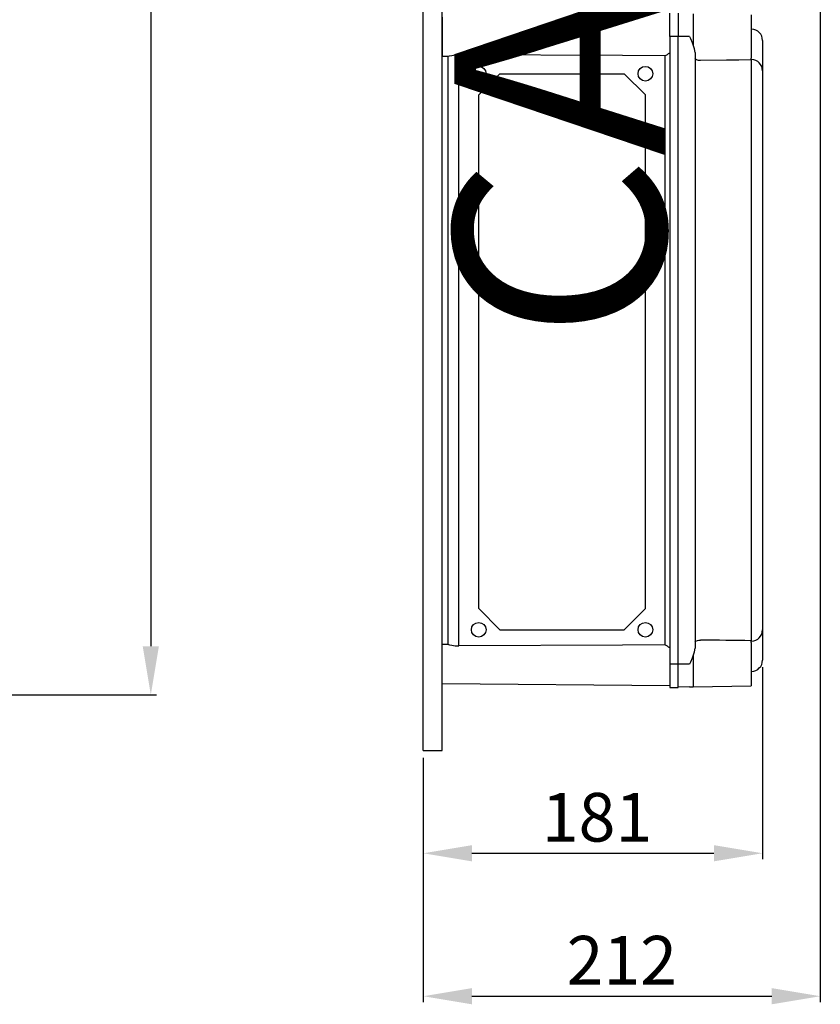
# Model space of a CAD drawing. Extents: x 263 to 1260, y 53 to 252.
# Drawn here: x 383 to 452, y 54 to 138 of the extents above; entities that cross this region are included whole.
import ezdxf

# ---------------------------------------------------------------- set-up
doc = ezdxf.new("R2010")
doc.units = 0
doc.header["$MEASUREMENT"] = 0
doc.layers.get('0').update_dxf_attribs({"linetype": 'CONTINUOUS'})
doc.layers.get('DEFPOINTS').update_dxf_attribs({"linetype": 'CONTINUOUS'})
doc.layers.add('COTES', color=2, linetype='CONTINUOUS')
doc.layers.add('DIBUIX', color=7, linetype='CONTINUOUS')
doc.styles.add('ROMANS', font='romans.shx')
doc.dimstyles.get("Standard").update_dxf_attribs({"dimtxt": 0.18, "dimasz": 0.18, "dimexe": 0.18, "dimexo": 0.0625, "dimgap": 0.09, "dimtad": 0, "dimtih": 1, "dimtoh": 1, "dimdec": 4, "dimzin": 0, "dimdsep": 46, "dimtxsty": 'Standard', "dimcen": 0.09, "dimadec": 0, "dimazin": 0, "dimtfac": 1, "dimtdec": 4, "dimtofl": 0, "dimtmove": 0, "dimatfit": 3, "dimfxl": 1, "dimtolj": 1, "dimtzin": 0, "dimarcsym": 0})

# ---------------------------------------------------------------- blocks, each defined once
blk = doc.blocks.new('*D28')
at = {"layer": 'DEFPOINTS', "color": 0, "ltscale": 5}
for p in [(365.708, 246.032), (377.294, 80.168), (394.408, 80.168)]:
    blk.add_point(p, dxfattribs=at)
at = {"layer": 'DIBUIX', "color": 0, "lineweight": -2, "ltscale": 5}
for p, q in [((366.333, 246.032), (394.908, 246.032)), ((394.408, 241.882), (394.408, 84.318)), ((377.919, 80.168), (394.908, 80.168))]:
    blk.add_line(p, q, dxfattribs=at)
at = {"layer": 'DIBUIX', "color": 0, "ltscale": 5}
for points in [[(393.716, 241.882), (395.099, 241.882), (394.408, 246.032)], [(393.716, 84.318), (395.099, 84.318), (394.408, 80.168)]]:
    blk.add_solid(points, dxfattribs=at)
at = {"layer": 'DIBUIX', "color": 0, "ltscale": 5, "insert": (391.333, 163.1), "char_height": 4.15, "attachment_point": 5, "rotation": 90, "style": 'ROMANS'}
blk.add_mtext('\\A1;1035', dxfattribs=at)
blk = doc.blocks.new('*D29')
at = {"layer": 'DEFPOINTS', "color": 0}
for p in [(446.632, 83.148), (417.672, 75.426), (446.632, 66.639)]:
    blk.add_point(p, dxfattribs=at)
at = {"layer": 'DIBUIX', "color": 0, "lineweight": -2}
for p, q in [((446.632, 82.523), (446.632, 66.139)), ((417.672, 74.801), (417.672, 66.139)), ((421.822, 66.639), (442.482, 66.639))]:
    blk.add_line(p, q, dxfattribs=at)
at = {"layer": 'DIBUIX', "color": 0}
for points in [[(421.822, 67.331), (421.822, 65.947), (417.672, 66.639)], [(442.482, 67.331), (442.482, 65.947), (446.632, 66.639)]]:
    blk.add_solid(points, dxfattribs=at)
at = {"layer": 'DIBUIX', "color": 0, "insert": (432.499, 69.714), "char_height": 4.15, "attachment_point": 5, "style": 'ROMANS'}
blk.add_mtext('\\A1;181', dxfattribs=at)
blk = doc.blocks.new('*D30')
at = {"layer": 'DEFPOINTS', "color": 0}
for p in [(451.562, 140.736), (417.672, 75.364), (451.562, 54.431)]:
    blk.add_point(p, dxfattribs=at)
at = {"layer": 'DIBUIX', "color": 0, "lineweight": -2}
for p, q in [((451.562, 140.111), (451.562, 53.931)), ((417.672, 74.739), (417.672, 53.931)), ((421.822, 54.431), (447.412, 54.431))]:
    blk.add_line(p, q, dxfattribs=at)
at = {"layer": 'DIBUIX', "color": 0}
for points in [[(421.822, 55.123), (421.822, 53.74), (417.672, 54.431)], [(447.412, 55.123), (447.412, 53.74), (451.562, 54.431)]]:
    blk.add_solid(points, dxfattribs=at)
at = {"layer": 'DIBUIX', "color": 0, "insert": (434.617, 57.506), "char_height": 4.15, "attachment_point": 5, "style": 'ROMANS'}
blk.add_mtext('\\A1;212', dxfattribs=at)
blk = doc.blocks.new('ALZADO')
at = {"layer": 'DIBUIX', "ltscale": 5}
dim = blk.add_linear_dim(base=(394.40752, 80.16774), p1=(365.70793, 246.0317), p2=(377.29444, 80.16774), angle=90, text='1035', dimstyle='Standard', override={"dimtxt": 4.15, "dimasz": 4.15, "dimexe": 0.5, "dimexo": 0.625, "dimgap": 1, "dimtad": 1, "dimtih": 0, "dimdec": 3, "dimlfac": 10, "dimtxsty": 'ROMANS', "dimcen": 0}, dxfattribs=at)
dim.commit()
dim.dimension.update_dxf_attribs({"geometry": '*D28', "text_midpoint": (391.33252, 163.09972)})
blk = doc.blocks.new('PERFIL')
at = {"layer": 'DIBUIX'}
for p, q in [((417.67243, 75.42628), (417.67243, 251.94698)), ((419.27243, 75.42628), (419.27242, 251.94698)), ((419.27242, 138.05447), (419.27242, 136.39041)), ((438.71242, 136.39041), (438.71242, 138.39041)), ((439.43242, 138.39041), (439.43242, 136.39041)), ((440.70153, 138.31717), (440.70153, 135.67998)), ((445.67242, 138.23041), (445.67242, 134.55041)), ((419.27242, 136.39041), (419.27242, 134.72634)), ((438.71242, 136.39041), (438.71242, 82.7904)), ((439.43242, 136.39041), (438.71242, 136.39041)), ((439.43242, 82.7904), (439.43242, 136.39041)), ((440.40498, 136.39041), (439.43242, 136.39041)), ((445.67242, 137.00716), (445.68917, 137.00687)), ((446.63242, 136.04702), (446.63242, 136.03243)), ((446.63242, 136.04702), (446.63242, 136.03243)), ((446.63242, 136.03243), (446.63242, 133.44702)), ((446.63242, 136.03243), (446.63242, 133.46887)), ((419.27242, 134.72634), (419.81445, 134.72161)), ((419.75242, 134.72215), (419.75242, 84.45866)), ((420.70404, 84.34142), (420.70404, 134.8394)), ((438.30256, 134.73962), (438.30256, 84.44118)), ((440.87242, 135.01438), (440.87242, 84.16643)), ((445.67242, 134.39503), (445.67242, 134.55213)), ((445.67242, 134.42189), (445.68917, 134.4216)), ((445.68917, 133.45238), (445.68917, 134.4216)), ((422.40445, 131.40491), (424.21054, 133.211)), ((424.21054, 133.211), (434.82568, 133.211)), ((434.82568, 133.211), (436.63177, 131.40491)), ((445.68917, 85.72842), (445.68917, 133.45238)), ((446.63242, 133.46887), (446.63242, 133.45238)), ((446.63242, 133.45238), (446.63242, 85.72842)), ((446.64242, 133.04978), (446.63242, 133.04978)), ((422.40445, 87.53063), (422.40445, 131.40491)), ((436.63177, 87.53063), (436.63177, 131.40491)), ((422.40445, 87.53063), (424.21054, 85.72454)), ((434.82568, 85.72454), (436.63177, 87.53063)), ((424.21054, 85.72454), (434.82568, 85.72454)), ((445.68917, 84.75921), (445.68917, 85.72842)), ((446.63242, 85.73379), (446.63242, 83.14838)), ((446.63242, 85.71194), (446.63242, 83.14838)), ((419.81445, 84.4592), (419.27242, 84.45447)), ((419.27242, 82.7904), (419.27242, 84.45447)), ((445.67242, 84.75892), (445.68917, 84.75921)), ((445.67242, 84.62868), (445.67242, 84.75892)), ((445.67242, 84.6304), (445.67242, 80.9504)), ((440.70153, 83.50083), (440.70153, 80.86364)), ((419.27242, 81.12633), (419.27242, 82.7904)), ((438.71242, 82.7904), (438.71242, 80.7904)), ((439.43242, 82.7904), (438.71242, 82.7904)), ((439.43242, 80.7904), (439.43242, 82.7904)), ((440.40498, 82.7904), (439.43242, 82.7904)), ((446.63242, 83.14838), (446.63242, 83.13379)), ((446.63242, 83.14838), (446.63242, 83.13379)), ((445.68917, 82.17394), (445.67242, 82.17364)), ((419.27242, 81.12633), (438.71242, 80.95669)), ((438.71242, 80.7904), (439.43242, 80.7904)), ((440.40498, 80.85587), (439.43242, 80.8304)), ((440.40498, 80.85587), (440.70153, 80.86364)), ((440.70153, 80.86364), (445.67242, 80.9504)), ((417.67243, 75.42628), (419.27243, 75.42628))]:
    blk.add_line(p, q, dxfattribs=at)
for points in [[(440.40498, 136.39041), (440.40655, 136.38726), (440.49313, 136.21246)], [(440.87242, 135.01438), (440.82445, 135.32841), (440.64194, 135.8504), (440.4991, 136.19715), (440.49313, 136.21246)], [(419.81448, 134.72424), (419.92028, 134.7351), (420.12102, 134.77594), (420.40206, 134.82205), (420.70404, 134.8394)], [(438.30256, 134.73962), (434.67417, 134.75969), (420.70404, 134.8394)], [(441.34404, 134.34225), (441.27569, 134.34355), (441.1658, 134.35327), (441.00056, 134.39362), (440.90713, 134.45045), (440.87242, 134.52677)], [(445.67242, 134.39503), (444.62169, 134.37799), (443.56595, 134.36504), (441.34404, 134.34225)], [(419.81448, 84.45657), (419.92028, 84.4457), (420.12102, 84.40487), (420.40206, 84.35876), (420.70404, 84.34142)], [(438.30256, 84.44118), (434.67417, 84.42112), (420.70404, 84.34142)], [(440.49313, 82.96836), (440.4991, 82.98366), (440.64194, 83.33041), (440.82445, 83.85239), (440.87242, 84.16643)], [(440.87242, 84.65403), (440.87454, 84.67398), (440.9357, 84.75377), (441.06568, 84.80815), (441.19982, 84.83166), (441.2971, 84.83803), (441.34404, 84.83856)], [(440.87242, 84.65403), (440.87454, 84.67398), (440.9357, 84.75377), (441.06568, 84.80815), (441.19982, 84.83166), (441.2971, 84.83803), (441.34404, 84.83856)], [(440.49313, 82.96836), (440.40655, 82.79355), (440.40498, 82.7904)]]:
    blk.add_lwpolyline(points, dxfattribs=at)
for centre in [(422.40445, 133.211), (436.63177, 133.211), (422.40445, 85.72454), (436.63177, 85.72454)]:
    blk.add_circle(centre, 0.62611, dxfattribs=at)
for centre, radius, start, end in [((445.67242, 136.04702), 0.96, 0, 89), ((437.52827, 136.3906), 1.82353, 295.1259678, 310.4942578), ((445.6766, 133.4649), 0.95678, 0.2378631, 89.2470598), ((445.6766, 85.71592), 0.95679, 270.7532897, 359.7619443), ((437.52887, 82.79114), 1.82243, 49.500945, 64.8781144), ((439.77411, -221.43688), 306.27946, 88.8965326, 89.7063103), ((445.67242, 83.13379), 0.96, 271, 0)]:
    blk.add_arc(centre, radius, start, end, dxfattribs=at)
at = {"layer": 'COTES', "ltscale": 5, "insert": (420.31699, 110.49603), "char_height": 18, "width": 156.0306289, "attachment_point": 1, "rotation": 90, "style": 'ROMANS'}
blk.add_mtext('{\\fArial|b0|i0|c0|p34;CAHORS}', dxfattribs=at)
at = {"layer": 'DIBUIX'}
dim = blk.add_linear_dim(base=(451.56241, 54.43123), p1=(417.67243, 75.36378), p2=(451.56241, 140.73561), text='212', dimstyle='Standard', override={"dimtxt": 4.15, "dimasz": 4.15, "dimexe": 0.5, "dimexo": 0.625, "dimgap": 1, "dimtad": 1, "dimtih": 0, "dimdec": 3, "dimlfac": 6, "dimtxsty": 'ROMANS', "dimcen": 0}, dxfattribs=at)
dim.commit()
dim.dimension.update_dxf_attribs({"geometry": '*D30', "text_midpoint": (434.61742, 57.50623)})
dim = blk.add_linear_dim(base=(446.63243, 66.63908), p1=(417.67243, 75.42628), p2=(446.63243, 83.14838), text='181', dimstyle='Standard', override={"dimtxt": 4.15, "dimasz": 4.15, "dimexe": 0.5, "dimexo": 0.625, "dimgap": 1, "dimtad": 1, "dimtih": 0, "dimdec": 3, "dimlfac": 6, "dimtxsty": 'ROMANS', "dimcen": 0}, dxfattribs=at)
dim.commit()
dim.dimension.update_dxf_attribs({"geometry": '*D29', "text_midpoint": (432.4986, 66.63908), "dimtype": 128})

msp = doc.modelspace()

# ---------------------------------------------------------------- block references
for name in ['ALZADO', 'PERFIL']:
    msp.add_blockref(name, (0, 0))

doc.saveas('drawing.dxf')
